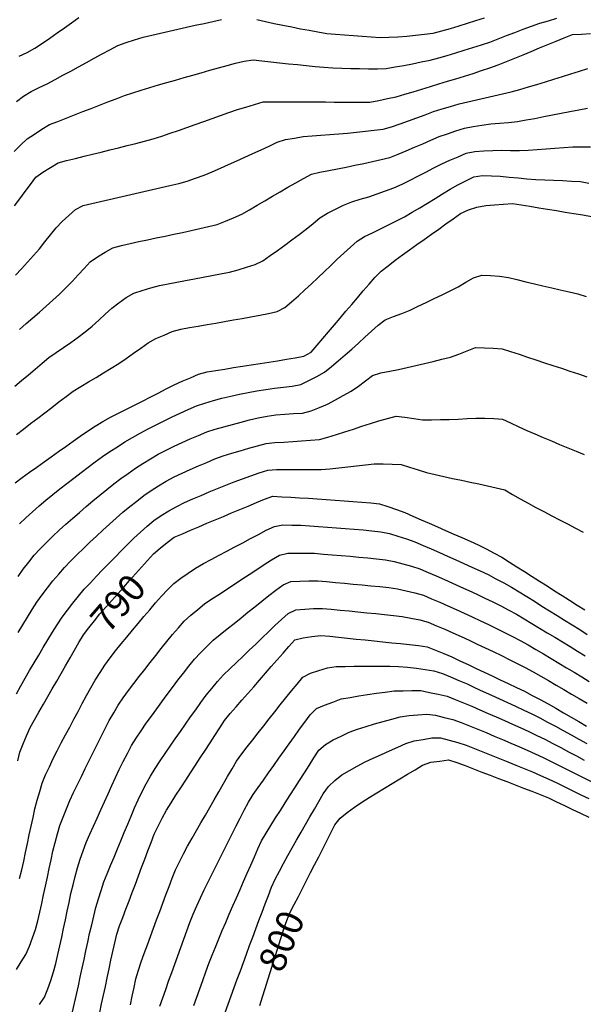
# Model space of a CAD drawing. Extents: x 234521 to 236649, y 8079400 to 8081400.
# Drawn here: x 236026 to 236153, y 8079750 to 8079971 of the extents above; entities that cross this region are included whole.
import ezdxf

# ---------------------------------------------------------------- set-up
doc = ezdxf.new("R2010")
doc.units = 0
doc.layers.add('CURVA_INTERMEDIARIA', color=252, linetype='CONTINUOUS')
doc.layers.add('CURVA_MESTRA', color=250, linetype='CONTINUOUS')
doc.styles.get("Standard").update_dxf_attribs({"font": 'ROMANS'})

msp = doc.modelspace()

# ---------------------------------------------------------------- linework, layer by layer
at = {"layer": 'CURVA_INTERMEDIARIA'}
for points in [[(236025.05, 8079941.81, 779), (236026.46, 8079943.23, 779), (236027.91, 8079944.6, 779), (236029.58, 8079945.71, 779), (236031.24, 8079946.81, 779), (236032.96, 8079947.82, 779), (236034.82, 8079948.55, 779), (236036.68, 8079949.28, 779), (236038.55, 8079950, 779), (236040.41, 8079950.73, 779), (236042.27, 8079951.46, 779), (236044.14, 8079952.18, 779), (236046, 8079952.91, 779), (236047.86, 8079953.64, 779), (236049.74, 8079954.34, 779), (236051.64, 8079954.96, 779), (236053.54, 8079955.58, 779), (236055.45, 8079956.18, 779), (236057.37, 8079956.73, 779), (236059.29, 8079957.27, 779), (236061.22, 8079957.82, 779), (236063.14, 8079958.37, 779), (236065.06, 8079958.92, 779), (236066.99, 8079959.47, 779), (236068.91, 8079960.02, 779), (236070.83, 8079960.56, 779), (236072.76, 8079961.1, 779), (236074.7, 8079961.58, 779), (236076.64, 8079962.07, 779), (236078.6, 8079962.36, 779), (236080.58, 8079962.13, 779), (236082.57, 8079961.9, 779), (236084.56, 8079961.68, 779), (236086.55, 8079961.48, 779), (236088.54, 8079961.28, 779), (236090.53, 8079961.08, 779), (236092.52, 8079960.9, 779), (236094.51, 8079960.73, 779), (236096.51, 8079960.58, 779), (236098.5, 8079960.51, 779), (236100.5, 8079960.44, 779), (236102.5, 8079960.38, 779), (236104.5, 8079960.36, 779), (236106.5, 8079960.34, 779), (236108.49, 8079960.42, 779), (236110.46, 8079960.77, 779), (236112.43, 8079961.11, 779), (236114.4, 8079961.48, 779), (236116.35, 8079961.9, 779), (236118.31, 8079962.32, 779), (236120.25, 8079962.79, 779), (236122.16, 8079963.37, 779), (236124.08, 8079963.95, 779), (236125.99, 8079964.54, 779), (236127.9, 8079965.13, 779), (236129.81, 8079965.72, 779), (236131.71, 8079966.35, 779), (236133.57, 8079967.08, 779), (236135.43, 8079967.81, 779), (236137.3, 8079968.53, 779), (236139.17, 8079969.22, 779), (236141.05, 8079969.92, 779), (236142.93, 8079970.59, 779), (236144.85, 8079971.14, 779), (236146.78, 8079971.7, 779)], [(236025.52, 8079953.04, 778), (236027.12, 8079954.24, 778), (236028.85, 8079955.23, 778), (236030.64, 8079956.12, 778), (236032.43, 8079957.01, 778), (236034.2, 8079957.94, 778), (236035.96, 8079958.89, 778), (236037.71, 8079959.85, 778), (236039.47, 8079960.81, 778), (236041.23, 8079961.76, 778), (236042.98, 8079962.72, 778), (236044.74, 8079963.67, 778), (236046.51, 8079964.62, 778), (236048.27, 8079965.56, 778), (236050.13, 8079966.27, 778), (236052.04, 8079966.86, 778), (236053.95, 8079967.45, 778), (236055.89, 8079967.93, 778), (236057.84, 8079968.37, 778), (236059.8, 8079968.8, 778), (236061.75, 8079969.24, 778), (236063.7, 8079969.68, 778), (236065.65, 8079970.12, 778), (236067.6, 8079970.55, 778), (236069.55, 8079970.99, 778), (236071.51, 8079971.43, 778)], [(236026.14, 8079963.17, 777), (236027.94, 8079964.04, 777), (236029.68, 8079965.01, 777), (236031.34, 8079966.13, 777), (236033, 8079967.25, 777), (236034.64, 8079968.39, 777), (236036.27, 8079969.55, 777), (236037.9, 8079970.7, 777), (236039.53, 8079971.86, 777)], [(236079.45, 8079971.43, 778), (236081.4, 8079970.98, 778), (236083.35, 8079970.53, 778), (236085.3, 8079970.13, 778), (236087.27, 8079969.74, 778), (236089.23, 8079969.34, 778), (236091.19, 8079968.99, 778), (236093.17, 8079968.65, 778), (236095.14, 8079968.3, 778), (236097.13, 8079968.12, 778), (236099.12, 8079967.97, 778), (236101.11, 8079967.83, 778), (236103.11, 8079967.67, 778), (236105.1, 8079967.51, 778), (236107.1, 8079967.34, 778), (236109.09, 8079967.41, 778), (236111.09, 8079967.53, 778), (236113.08, 8079967.65, 778), (236115.07, 8079967.86, 778), (236117.06, 8079968.09, 778), (236119.04, 8079968.32, 778), (236120.97, 8079968.84, 778), (236122.88, 8079969.42, 778), (236124.8, 8079970.01, 778), (236126.71, 8079970.6, 778), (236128.61, 8079971.2, 778), (236130.52, 8079971.8, 778)], [(236025.33, 8079914.01, 781), (236026.68, 8079915.49, 781), (236028.03, 8079916.97, 781), (236029.36, 8079918.46, 781), (236030.66, 8079919.98, 781), (236031.93, 8079921.52, 781), (236033.18, 8079923.09, 781), (236034.42, 8079924.65, 781), (236035.78, 8079926.11, 781), (236037.26, 8079927.45, 781), (236038.75, 8079928.79, 781), (236040.48, 8079929.66, 781), (236042.43, 8079930.12, 781), (236044.37, 8079930.58, 781), (236046.32, 8079931.03, 781), (236048.27, 8079931.48, 781), (236050.22, 8079931.93, 781), (236052.17, 8079932.38, 781), (236054.12, 8079932.82, 781), (236056.07, 8079933.27, 781), (236058.02, 8079933.71, 781), (236059.97, 8079934.15, 781), (236061.92, 8079934.58, 781), (236063.84, 8079935.15, 781), (236065.72, 8079935.82, 781), (236067.61, 8079936.49, 781), (236069.46, 8079937.23, 781), (236071.29, 8079938.04, 781), (236073.12, 8079938.85, 781), (236074.94, 8079939.67, 781), (236076.76, 8079940.5, 781), (236078.58, 8079941.33, 781), (236080.4, 8079942.17, 781), (236082.21, 8079943.02, 781), (236084.02, 8079943.87, 781), (236085.91, 8079944.45, 781), (236087.88, 8079944.78, 781), (236089.86, 8079945.12, 781), (236091.84, 8079945.33, 781), (236093.84, 8079945.45, 781), (236095.83, 8079945.57, 781), (236097.83, 8079945.73, 781), (236099.82, 8079945.92, 781), (236101.81, 8079946.12, 781), (236103.8, 8079946.34, 781), (236105.78, 8079946.59, 781), (236107.77, 8079946.83, 781), (236109.69, 8079947.32, 781), (236111.57, 8079948, 781), (236113.45, 8079948.69, 781), (236115.33, 8079949.37, 781), (236117.21, 8079950.05, 781), (236119.09, 8079950.74, 781), (236120.99, 8079951.35, 781), (236122.91, 8079951.92, 781), (236124.83, 8079952.48, 781), (236126.77, 8079952.97, 781), (236128.72, 8079953.4, 781), (236130.68, 8079953.82, 781), (236132.63, 8079954.27, 781), (236134.57, 8079954.72, 781), (236136.52, 8079955.17, 781), (236138.45, 8079955.7, 781), (236140.36, 8079956.28, 781), (236142.28, 8079956.86, 781), (236144.19, 8079957.45, 781), (236146.1, 8079958.04, 781), (236148.01, 8079958.63, 781), (236149.92, 8079959.23, 781), (236151.83, 8079959.83, 781), (236153.73, 8079960.44, 781)], [(236026.18, 8079901.86, 782), (236027.68, 8079903.17, 782), (236029.21, 8079904.47, 782), (236030.73, 8079905.77, 782), (236032.22, 8079907.1, 782), (236033.71, 8079908.44, 782), (236035.2, 8079909.77, 782), (236036.62, 8079911.18, 782), (236038.01, 8079912.62, 782), (236039.38, 8079914.08, 782), (236040.73, 8079915.54, 782), (236042.09, 8079917.01, 782), (236043.72, 8079918.15, 782), (236045.44, 8079919.17, 782), (236047.16, 8079920.19, 782), (236049.07, 8079920.73, 782), (236051.02, 8079921.15, 782), (236052.98, 8079921.57, 782), (236054.93, 8079921.99, 782), (236056.89, 8079922.4, 782), (236058.85, 8079922.82, 782), (236060.8, 8079923.24, 782), (236062.76, 8079923.65, 782), (236064.71, 8079924.07, 782), (236066.67, 8079924.51, 782), (236068.62, 8079924.95, 782), (236070.57, 8079925.39, 782), (236072.42, 8079926.12, 782), (236074.25, 8079926.93, 782), (236076.08, 8079927.74, 782), (236077.83, 8079928.71, 782), (236079.55, 8079929.72, 782), (236081.28, 8079930.73, 782), (236083, 8079931.75, 782), (236084.72, 8079932.77, 782), (236086.44, 8079933.79, 782), (236088.18, 8079934.77, 782), (236089.93, 8079935.74, 782), (236091.68, 8079936.71, 782), (236093.61, 8079937.17, 782), (236095.58, 8079937.54, 782), (236097.55, 8079937.91, 782), (236099.51, 8079938.31, 782), (236101.46, 8079938.71, 782), (236103.42, 8079939.11, 782), (236105.37, 8079939.56, 782), (236107.32, 8079940.01, 782), (236109.27, 8079940.47, 782), (236111.13, 8079941.2, 782), (236112.97, 8079941.97, 782), (236114.82, 8079942.74, 782), (236116.65, 8079943.54, 782), (236118.48, 8079944.34, 782), (236120.32, 8079945.14, 782), (236122.21, 8079945.79, 782), (236124.1, 8079946.42, 782), (236126, 8079947.06, 782), (236127.97, 8079947.39, 782), (236129.95, 8079947.68, 782), (236131.93, 8079947.98, 782), (236133.92, 8079948.16, 782), (236135.91, 8079948.33, 782), (236137.9, 8079948.5, 782), (236139.87, 8079948.86, 782), (236141.83, 8079949.23, 782), (236143.8, 8079949.61, 782), (236145.76, 8079949.99, 782), (236147.73, 8079950.37, 782), (236149.69, 8079950.75, 782), (236151.65, 8079951.12, 782), (236153.62, 8079951.49, 782)], [(236025.15, 8079889.11, 783), (236026.69, 8079890.39, 783), (236028.22, 8079891.67, 783), (236029.75, 8079892.96, 783), (236031.27, 8079894.26, 783), (236032.81, 8079895.53, 783), (236034.46, 8079896.67, 783), (236036.1, 8079897.81, 783), (236037.74, 8079898.95, 783), (236039.35, 8079900.15, 783), (236040.95, 8079901.34, 783), (236042.54, 8079902.56, 783), (236043.98, 8079903.94, 783), (236045.43, 8079905.32, 783), (236046.93, 8079906.63, 783), (236048.52, 8079907.85, 783), (236050.11, 8079909.06, 783), (236051.83, 8079910.02, 783), (236053.74, 8079910.61, 783), (236055.66, 8079911.2, 783), (236057.59, 8079911.69, 783), (236059.55, 8079912.08, 783), (236061.52, 8079912.46, 783), (236063.48, 8079912.84, 783), (236065.44, 8079913.23, 783), (236067.4, 8079913.62, 783), (236069.37, 8079914, 783), (236071.33, 8079914.37, 783), (236073.3, 8079914.74, 783), (236075.24, 8079915.21, 783), (236077.14, 8079915.82, 783), (236079.05, 8079916.42, 783), (236080.82, 8079917.29, 783), (236082.46, 8079918.45, 783), (236084.09, 8079919.6, 783), (236085.71, 8079920.78, 783), (236087.32, 8079921.96, 783), (236088.93, 8079923.15, 783), (236090.51, 8079924.37, 783), (236092.06, 8079925.63, 783), (236093.61, 8079926.89, 783), (236095.28, 8079927.97, 783), (236097.08, 8079928.86, 783), (236098.87, 8079929.74, 783), (236100.73, 8079930.47, 783), (236102.64, 8079931.06, 783), (236104.55, 8079931.65, 783), (236106.44, 8079932.29, 783), (236108.32, 8079932.97, 783), (236110.2, 8079933.65, 783), (236112.03, 8079934.45, 783), (236113.82, 8079935.35, 783), (236115.6, 8079936.26, 783), (236117.38, 8079937.17, 783), (236119.15, 8079938.1, 783), (236120.93, 8079939.02, 783), (236122.74, 8079939.87, 783), (236124.59, 8079940.63, 783), (236126.43, 8079941.4, 783), (236128.36, 8079941.81, 783), (236130.36, 8079941.93, 783), (236132.36, 8079942.05, 783), (236134.35, 8079942.08, 783), (236136.35, 8079942.04, 783), (236138.35, 8079942, 783), (236140.35, 8079942.06, 783), (236142.35, 8079942.21, 783), (236144.34, 8079942.36, 783), (236146.33, 8079942.51, 783), (236148.33, 8079942.66, 783), (236150.32, 8079942.81, 783), (236152.32, 8079942.85, 783), (236154.32, 8079942.81, 783)], [(236025.54, 8079878.29, 784), (236027.13, 8079879.51, 784), (236028.71, 8079880.73, 784), (236030.3, 8079881.95, 784), (236031.89, 8079883.16, 784), (236033.47, 8079884.38, 784), (236035.07, 8079885.59, 784), (236036.66, 8079886.8, 784), (236038.26, 8079888, 784), (236039.94, 8079889.08, 784), (236041.66, 8079890.1, 784), (236043.38, 8079891.11, 784), (236045.09, 8079892.15, 784), (236046.79, 8079893.2, 784), (236048.5, 8079894.25, 784), (236050.15, 8079895.37, 784), (236051.79, 8079896.52, 784), (236053.42, 8079897.68, 784), (236055.06, 8079898.83, 784), (236056.8, 8079899.79, 784), (236058.64, 8079900.58, 784), (236060.47, 8079901.37, 784), (236062.39, 8079901.91, 784), (236064.35, 8079902.26, 784), (236066.32, 8079902.61, 784), (236068.29, 8079902.96, 784), (236070.26, 8079903.3, 784), (236072.23, 8079903.65, 784), (236074.2, 8079904, 784), (236076.17, 8079904.35, 784), (236078.14, 8079904.7, 784), (236080.11, 8079905.07, 784), (236082.07, 8079905.46, 784), (236084.03, 8079905.85, 784), (236085.73, 8079906.76, 784), (236087.24, 8079908.07, 784), (236088.76, 8079909.38, 784), (236090.24, 8079910.72, 784), (236091.71, 8079912.08, 784), (236093.17, 8079913.44, 784), (236094.62, 8079914.83, 784), (236096.04, 8079916.23, 784), (236097.47, 8079917.63, 784), (236098.94, 8079918.99, 784), (236100.43, 8079920.32, 784), (236101.93, 8079921.65, 784), (236103.61, 8079922.69, 784), (236105.42, 8079923.55, 784), (236107.22, 8079924.4, 784), (236109.01, 8079925.3, 784), (236110.78, 8079926.23, 784), (236112.56, 8079927.15, 784), (236114.29, 8079928.14, 784), (236116.01, 8079929.17, 784), (236117.72, 8079930.2, 784), (236119.43, 8079931.25, 784), (236121.12, 8079932.3, 784), (236122.82, 8079933.36, 784), (236124.57, 8079934.32, 784), (236126.36, 8079935.22, 784), (236128.15, 8079936.12, 784), (236130.07, 8079936.39, 784), (236132.07, 8079936.31, 784), (236134.06, 8079936.22, 784), (236136.06, 8079936.06, 784), (236138.05, 8079935.86, 784), (236140.04, 8079935.65, 784), (236142.03, 8079935.52, 784), (236144.03, 8079935.43, 784), (236146.03, 8079935.33, 784), (236148.02, 8079935.25, 784), (236150.02, 8079935.17, 784), (236152.02, 8079935.09, 784), (236153.96, 8079934.66, 784)], [(236026.22, 8079858.21, 786), (236027.64, 8079859.61, 786), (236029.12, 8079860.95, 786), (236030.61, 8079862.29, 786), (236032.15, 8079863.57, 786), (236033.71, 8079864.81, 786), (236035.28, 8079866.06, 786), (236036.85, 8079867.29, 786), (236038.43, 8079868.52, 786), (236040.01, 8079869.74, 786), (236041.61, 8079870.94, 786), (236043.22, 8079872.13, 786), (236044.83, 8079873.32, 786), (236046.49, 8079874.44, 786), (236048.17, 8079875.53, 786), (236049.84, 8079876.62, 786), (236051.57, 8079877.62, 786), (236053.31, 8079878.6, 786), (236055.05, 8079879.59, 786), (236056.84, 8079880.49, 786), (236058.63, 8079881.37, 786), (236060.43, 8079882.25, 786), (236062.25, 8079883.09, 786), (236064.07, 8079883.91, 786), (236065.89, 8079884.73, 786), (236067.79, 8079885.35, 786), (236069.71, 8079885.91, 786), (236071.63, 8079886.47, 786), (236073.58, 8079886.9, 786), (236075.54, 8079887.31, 786), (236077.5, 8079887.71, 786), (236079.47, 8079888.06, 786), (236081.44, 8079888.39, 786), (236083.42, 8079888.69, 786), (236085.41, 8079888.93, 786), (236087.39, 8079889.16, 786), (236089.35, 8079889.48, 786), (236091.14, 8079890.38, 786), (236092.93, 8079891.28, 786), (236094.66, 8079892.26, 786), (236096.18, 8079893.55, 786), (236097.71, 8079894.84, 786), (236099.24, 8079896.14, 786), (236100.73, 8079897.47, 786), (236102.22, 8079898.8, 786), (236103.71, 8079900.14, 786), (236105.18, 8079901.49, 786), (236106.65, 8079902.84, 786), (236108.22, 8079904.05, 786), (236110.09, 8079904.75, 786), (236111.97, 8079905.45, 786), (236113.82, 8079906.21, 786), (236115.62, 8079907.06, 786), (236117.43, 8079907.91, 786), (236119.24, 8079908.77, 786), (236121.04, 8079909.65, 786), (236122.83, 8079910.53, 786), (236124.61, 8079911.44, 786), (236126.34, 8079912.44, 786), (236128.08, 8079913.44, 786), (236129.9, 8079914.04, 786), (236131.9, 8079913.93, 786), (236133.9, 8079913.82, 786), (236135.87, 8079913.52, 786), (236137.81, 8079913.05, 786), (236139.76, 8079912.58, 786), (236141.7, 8079912.11, 786), (236143.64, 8079911.64, 786), (236145.59, 8079911.16, 786), (236147.53, 8079910.72, 786), (236149.49, 8079910.3, 786), (236151.45, 8079909.88, 786), (236153.33, 8079909.23, 786)], [(236025.89, 8079846.41, 787), (236027.05, 8079848.03, 787), (236028.28, 8079849.61, 787), (236029.51, 8079851.18, 787), (236030.86, 8079852.66, 787), (236032.27, 8079854.08, 787), (236033.68, 8079855.5, 787), (236035.14, 8079856.85, 787), (236036.64, 8079858.18, 787), (236038.14, 8079859.51, 787), (236039.65, 8079860.81, 787), (236041.17, 8079862.11, 787), (236042.69, 8079863.41, 787), (236044.24, 8079864.68, 787), (236045.79, 8079865.94, 787), (236047.35, 8079867.2, 787), (236048.95, 8079868.39, 787), (236050.58, 8079869.55, 787), (236052.21, 8079870.71, 787), (236053.89, 8079871.79, 787), (236055.6, 8079872.83, 787), (236057.31, 8079873.86, 787), (236059.09, 8079874.78, 787), (236060.9, 8079875.63, 787), (236062.7, 8079876.49, 787), (236064.53, 8079877.3, 787), (236066.37, 8079878.09, 787), (236068.21, 8079878.87, 787), (236070.11, 8079879.49, 787), (236072.04, 8079880.03, 787), (236073.96, 8079880.56, 787), (236075.9, 8079881.06, 787), (236077.84, 8079881.55, 787), (236079.78, 8079882.03, 787), (236081.75, 8079882.39, 787), (236083.72, 8079882.68, 787), (236085.72, 8079882.84, 787), (236087.71, 8079882.96, 787), (236089.71, 8079883.08, 787), (236091.61, 8079883.63, 787), (236093.47, 8079884.37, 787), (236095.32, 8079885.12, 787), (236097.1, 8079886.03, 787), (236098.84, 8079887.01, 787), (236100.58, 8079887.99, 787), (236102.22, 8079889.13, 787), (236103.82, 8079890.33, 787), (236105.42, 8079891.53, 787), (236107.3, 8079892.1, 787), (236109.27, 8079892.49, 787), (236111.23, 8079892.87, 787), (236113.18, 8079893.32, 787), (236115.12, 8079893.78, 787), (236117.07, 8079894.24, 787), (236119.02, 8079894.7, 787), (236120.96, 8079895.16, 787), (236122.91, 8079895.62, 787), (236124.78, 8079896.34, 787), (236126.64, 8079897.07, 787), (236128.5, 8079897.8, 787), (236130.5, 8079897.75, 787), (236132.5, 8079897.69, 787), (236134.48, 8079897.54, 787), (236136.38, 8079896.91, 787), (236138.27, 8079896.28, 787), (236140.17, 8079895.64, 787), (236142.07, 8079895.02, 787), (236143.97, 8079894.39, 787), (236145.87, 8079893.77, 787), (236147.77, 8079893.14, 787), (236149.67, 8079892.52, 787), (236151.57, 8079891.89, 787), (236153.45, 8079891.22, 787)], [(236025.93, 8079833.84, 788), (236026.96, 8079835.56, 788), (236027.99, 8079837.27, 788), (236029.02, 8079838.99, 788), (236030.1, 8079840.66, 788), (236031.29, 8079842.28, 788), (236032.47, 8079843.89, 788), (236033.7, 8079845.46, 788), (236035.02, 8079846.96, 788), (236036.34, 8079848.47, 788), (236037.7, 8079849.93, 788), (236039.14, 8079851.33, 788), (236040.57, 8079852.72, 788), (236042.01, 8079854.1, 788), (236043.48, 8079855.47, 788), (236044.94, 8079856.83, 788), (236046.42, 8079858.18, 788), (236047.92, 8079859.5, 788), (236049.41, 8079860.83, 788), (236050.94, 8079862.12, 788), (236052.51, 8079863.36, 788), (236054.08, 8079864.6, 788), (236055.71, 8079865.75, 788), (236057.42, 8079866.79, 788), (236059.12, 8079867.83, 788), (236060.88, 8079868.78, 788), (236062.7, 8079869.61, 788), (236064.52, 8079870.44, 788), (236066.35, 8079871.24, 788), (236068.2, 8079872.01, 788), (236070.04, 8079872.79, 788), (236071.92, 8079873.48, 788), (236073.83, 8079874.06, 788), (236075.74, 8079874.65, 788), (236077.66, 8079875.21, 788), (236079.59, 8079875.76, 788), (236081.51, 8079876.3, 788), (236083.5, 8079876.46, 788), (236085.5, 8079876.6, 788), (236087.49, 8079876.74, 788), (236089.49, 8079876.89, 788), (236091.48, 8079877.04, 788), (236093.47, 8079877.19, 788), (236095.41, 8079877.67, 788), (236097.31, 8079878.27, 788), (236099.22, 8079878.87, 788), (236101.12, 8079879.49, 788), (236103.02, 8079880.13, 788), (236104.92, 8079880.76, 788), (236106.83, 8079881.33, 788), (236108.76, 8079881.87, 788), (236110.68, 8079882.41, 788), (236112.66, 8079882.18, 788), (236114.64, 8079881.89, 788), (236116.62, 8079881.6, 788), (236118.62, 8079881.61, 788), (236120.62, 8079881.62, 788), (236122.62, 8079881.63, 788), (236124.61, 8079881.74, 788), (236126.61, 8079881.84, 788), (236128.61, 8079881.95, 788), (236130.61, 8079881.93, 788), (236132.61, 8079881.9, 788), (236134.58, 8079881.76, 788), (236136.38, 8079880.89, 788), (236138.19, 8079880.03, 788), (236140, 8079879.18, 788), (236141.84, 8079878.4, 788), (236143.68, 8079877.62, 788), (236145.52, 8079876.84, 788), (236147.37, 8079876.06, 788), (236149.21, 8079875.29, 788), (236151.05, 8079874.51, 788), (236152.91, 8079873.77, 788)], [(236025.56, 8079820.1, 789), (236026.49, 8079821.87, 789), (236027.46, 8079823.62, 789), (236028.48, 8079825.34, 789), (236029.49, 8079827.07, 789), (236030.51, 8079828.79, 789), (236031.52, 8079830.51, 789), (236032.53, 8079832.24, 789), (236033.59, 8079833.93, 789), (236034.69, 8079835.6, 789), (236035.79, 8079837.27, 789), (236036.96, 8079838.89, 789), (236038.2, 8079840.47, 789), (236039.43, 8079842.04, 789), (236040.73, 8079843.56, 789), (236042.1, 8079845.02, 789), (236043.46, 8079846.48, 789), (236044.84, 8079847.93, 789), (236046.24, 8079849.36, 789), (236047.64, 8079850.79, 789), (236049.05, 8079852.21, 789), (236050.46, 8079853.62, 789), (236051.88, 8079855.04, 789), (236053.35, 8079856.39, 789), (236054.86, 8079857.7, 789), (236056.37, 8079859.01, 789), (236058.01, 8079860.14, 789), (236059.74, 8079861.14, 789), (236061.47, 8079862.14, 789), (236063.26, 8079863.02, 789), (236065.1, 8079863.82, 789), (236066.93, 8079864.62, 789), (236068.77, 8079865.4, 789), (236070.62, 8079866.17, 789), (236072.47, 8079866.93, 789), (236074.34, 8079867.65, 789), (236076.22, 8079868.33, 789), (236078.1, 8079869.01, 789), (236079.99, 8079869.66, 789), (236081.89, 8079870.28, 789), (236083.87, 8079870.4, 789), (236085.87, 8079870.43, 789), (236087.87, 8079870.46, 789), (236089.87, 8079870.46, 789), (236091.87, 8079870.45, 789), (236093.87, 8079870.44, 789), (236095.86, 8079870.6, 789), (236097.85, 8079870.8, 789), (236099.84, 8079871.01, 789), (236101.83, 8079871.24, 789), (236103.82, 8079871.48, 789), (236105.8, 8079871.71, 789), (236107.8, 8079871.7, 789), (236109.79, 8079871.61, 789), (236111.79, 8079871.52, 789), (236113.7, 8079870.95, 789), (236115.61, 8079870.34, 789), (236117.51, 8079869.73, 789), (236119.46, 8079869.29, 789), (236121.42, 8079868.86, 789), (236123.37, 8079868.43, 789), (236125.33, 8079868.03, 789), (236127.29, 8079867.62, 789), (236129.25, 8079867.22, 789), (236131.19, 8079866.77, 789), (236133.14, 8079866.31, 789), (236135.09, 8079865.85, 789), (236136.82, 8079864.85, 789), (236138.55, 8079863.85, 789), (236140.28, 8079862.84, 789), (236142.05, 8079861.92, 789), (236143.82, 8079860.99, 789), (236145.59, 8079860.06, 789), (236147.37, 8079859.13, 789), (236149.14, 8079858.2, 789), (236150.91, 8079857.27, 789), (236152.69, 8079856.36, 789)], [(236026.24, 8079778.67, 791), (236026.7, 8079780.61, 791), (236027.16, 8079782.56, 791), (236027.59, 8079784.51, 791), (236028, 8079786.47, 791), (236028.41, 8079788.43, 791), (236028.83, 8079790.38, 791), (236029.24, 8079792.34, 791), (236029.65, 8079794.3, 791), (236030.18, 8079796.23, 791), (236030.75, 8079798.14, 791), (236031.33, 8079800.06, 791), (236032.08, 8079801.91, 791), (236032.91, 8079803.73, 791), (236033.74, 8079805.55, 791), (236034.65, 8079807.33, 791), (236035.59, 8079809.09, 791), (236036.53, 8079810.86, 791), (236037.47, 8079812.62, 791), (236038.41, 8079814.39, 791), (236039.35, 8079816.15, 791), (236040.29, 8079817.92, 791), (236041.23, 8079819.68, 791), (236042.18, 8079821.45, 791), (236043.21, 8079823.16, 791), (236044.28, 8079824.85, 791), (236045.35, 8079826.54, 791), (236046.54, 8079828.14, 791), (236047.77, 8079829.72, 791), (236049.01, 8079831.29, 791), (236050.28, 8079832.83, 791), (236051.56, 8079834.37, 791), (236052.85, 8079835.9, 791), (236054.13, 8079837.43, 791), (236055.42, 8079838.96, 791), (236056.7, 8079840.5, 791), (236058.06, 8079841.97, 791), (236059.44, 8079843.41, 791), (236060.83, 8079844.85, 791), (236062.41, 8079846.07, 791), (236064.06, 8079847.19, 791), (236065.71, 8079848.32, 791), (236067.45, 8079849.3, 791), (236069.22, 8079850.24, 791), (236070.98, 8079851.17, 791), (236072.75, 8079852.11, 791), (236074.51, 8079853.06, 791), (236076.28, 8079854, 791), (236078.05, 8079854.93, 791), (236079.81, 8079855.87, 791), (236081.58, 8079856.81, 791), (236083.39, 8079857.65, 791), (236085.31, 8079858.01, 791), (236087.31, 8079857.96, 791), (236089.31, 8079857.91, 791), (236091.31, 8079857.82, 791), (236093.3, 8079857.66, 791), (236095.3, 8079857.51, 791), (236097.29, 8079857.35, 791), (236099.28, 8079857.19, 791), (236101.28, 8079857.04, 791), (236103.27, 8079856.86, 791), (236105.26, 8079856.64, 791), (236107.25, 8079856.43, 791), (236109.2, 8079856.07, 791), (236111.11, 8079855.48, 791), (236113.02, 8079854.88, 791), (236114.9, 8079854.21, 791), (236116.74, 8079853.41, 791), (236118.57, 8079852.61, 791), (236120.4, 8079851.8, 791), (236122.23, 8079850.99, 791), (236124.06, 8079850.18, 791), (236125.88, 8079849.36, 791), (236127.7, 8079848.53, 791), (236129.52, 8079847.7, 791), (236131.32, 8079846.83, 791), (236133.09, 8079845.9, 791), (236134.86, 8079844.97, 791), (236136.61, 8079844, 791), (236138.31, 8079842.95, 791), (236140.01, 8079841.9, 791), (236141.71, 8079840.85, 791), (236143.41, 8079839.79, 791), (236145.11, 8079838.73, 791), (236146.81, 8079837.68, 791), (236148.5, 8079836.62, 791), (236150.2, 8079835.56, 791), (236151.89, 8079834.49, 791), (236153.58, 8079833.41, 791)], [(236025.55, 8079758.22, 792), (236026.6, 8079759.92, 792), (236027.66, 8079761.62, 792), (236028.43, 8079763.46, 792), (236029.12, 8079765.34, 792), (236029.8, 8079767.22, 792), (236030.31, 8079769.15, 792), (236030.76, 8079771.1, 792), (236031.21, 8079773.05, 792), (236031.63, 8079775, 792), (236032.05, 8079776.96, 792), (236032.46, 8079778.91, 792), (236032.88, 8079780.87, 792), (236033.29, 8079782.83, 792), (236033.7, 8079784.79, 792), (236034.21, 8079786.72, 792), (236034.74, 8079788.65, 792), (236035.28, 8079790.57, 792), (236035.98, 8079792.44, 792), (236036.73, 8079794.3, 792), (236037.48, 8079796.15, 792), (236038.33, 8079797.96, 792), (236039.21, 8079799.76, 792), (236040.09, 8079801.55, 792), (236040.97, 8079803.35, 792), (236041.86, 8079805.14, 792), (236042.74, 8079806.94, 792), (236043.62, 8079808.73, 792), (236044.51, 8079810.52, 792), (236045.39, 8079812.32, 792), (236046.36, 8079814.07, 792), (236047.36, 8079815.8, 792), (236048.36, 8079817.53, 792), (236049.49, 8079819.18, 792), (236050.66, 8079820.8, 792), (236051.84, 8079822.42, 792), (236053.06, 8079824, 792), (236054.3, 8079825.57, 792), (236055.53, 8079827.15, 792), (236056.77, 8079828.72, 792), (236058.01, 8079830.29, 792), (236059.25, 8079831.86, 792), (236060.54, 8079833.38, 792), (236061.85, 8079834.89, 792), (236063.16, 8079836.4, 792), (236064.66, 8079837.72, 792), (236066.2, 8079839, 792), (236067.74, 8079840.27, 792), (236069.39, 8079841.4, 792), (236071.07, 8079842.49, 792), (236072.74, 8079843.59, 792), (236074.41, 8079844.69, 792), (236076.08, 8079845.79, 792), (236077.75, 8079846.89, 792), (236079.42, 8079847.99, 792), (236081.09, 8079849.08, 792), (236082.77, 8079850.18, 792), (236084.5, 8079851.18, 792), (236086.38, 8079851.65, 792), (236088.38, 8079851.66, 792), (236090.38, 8079851.68, 792), (236092.37, 8079851.62, 792), (236094.37, 8079851.45, 792), (236096.36, 8079851.29, 792), (236098.35, 8079851.12, 792), (236100.35, 8079850.95, 792), (236102.34, 8079850.78, 792), (236104.33, 8079850.59, 792), (236106.32, 8079850.37, 792), (236108.31, 8079850.15, 792), (236110.27, 8079849.81, 792), (236112.2, 8079849.29, 792), (236114.13, 8079848.77, 792), (236116.02, 8079848.14, 792), (236117.86, 8079847.35, 792), (236119.7, 8079846.56, 792), (236121.53, 8079845.75, 792), (236123.35, 8079844.93, 792), (236125.17, 8079844.1, 792), (236126.99, 8079843.27, 792), (236128.81, 8079842.43, 792), (236130.62, 8079841.59, 792), (236132.42, 8079840.72, 792), (236134.2, 8079839.81, 792), (236135.98, 8079838.89, 792), (236137.73, 8079837.93, 792), (236139.45, 8079836.91, 792), (236141.17, 8079835.89, 792), (236142.88, 8079834.86, 792), (236144.59, 8079833.81, 792), (236146.3, 8079832.77, 792), (236148, 8079831.72, 792), (236149.71, 8079830.68, 792), (236151.41, 8079829.63, 792), (236153.11, 8079828.58, 792)], [(236030.71, 8079750.37, 793), (236031.81, 8079752.05, 793), (236032.54, 8079753.9, 793), (236033.21, 8079755.78, 793), (236033.87, 8079757.67, 793), (236034.36, 8079759.61, 793), (236034.8, 8079761.56, 793), (236035.25, 8079763.51, 793), (236035.67, 8079765.46, 793), (236036.09, 8079767.42, 793), (236036.5, 8079769.38, 793), (236036.92, 8079771.33, 793), (236037.34, 8079773.29, 793), (236037.75, 8079775.25, 793), (236038.23, 8079777.19, 793), (236038.72, 8079779.13, 793), (236039.21, 8079781.06, 793), (236039.85, 8079782.96, 793), (236040.52, 8079784.84, 793), (236041.19, 8079786.73, 793), (236041.99, 8079788.56, 793), (236042.81, 8079790.38, 793), (236043.64, 8079792.21, 793), (236044.46, 8079794.03, 793), (236045.28, 8079795.85, 793), (236046.11, 8079797.67, 793), (236046.93, 8079799.5, 793), (236047.76, 8079801.32, 793), (236048.58, 8079803.14, 793), (236049.48, 8079804.92, 793), (236050.4, 8079806.7, 793), (236051.32, 8079808.48, 793), (236052.41, 8079810.16, 793), (236053.51, 8079811.82, 793), (236054.62, 8079813.49, 793), (236055.8, 8079815.1, 793), (236056.99, 8079816.71, 793), (236058.17, 8079818.32, 793), (236059.36, 8079819.93, 793), (236060.55, 8079821.54, 793), (236061.74, 8079823.15, 793), (236062.97, 8079824.72, 793), (236064.2, 8079826.3, 793), (236065.44, 8079827.87, 793), (236066.83, 8079829.3, 793), (236068.25, 8079830.72, 793), (236069.67, 8079832.13, 793), (236071.21, 8079833.39, 793), (236072.77, 8079834.64, 793), (236074.34, 8079835.89, 793), (236075.9, 8079837.14, 793), (236077.46, 8079838.38, 793), (236079.03, 8079839.63, 793), (236080.59, 8079840.88, 793), (236082.15, 8079842.12, 793), (236083.72, 8079843.37, 793), (236085.34, 8079844.55, 793), (236087.11, 8079845.28, 793), (236089.11, 8079845.37, 793), (236091.1, 8079845.45, 793), (236093.1, 8079845.46, 793), (236095.09, 8079845.28, 793), (236097.09, 8079845.1, 793), (236099.08, 8079844.92, 793), (236101.07, 8079844.73, 793), (236103.06, 8079844.55, 793), (236105.05, 8079844.36, 793), (236107.04, 8079844.15, 793), (236109.03, 8079843.93, 793), (236111.01, 8079843.65, 793), (236112.96, 8079843.21, 793), (236114.91, 8079842.76, 793), (236116.82, 8079842.21, 793), (236118.66, 8079841.43, 793), (236120.5, 8079840.64, 793), (236122.33, 8079839.84, 793), (236124.15, 8079839.01, 793), (236125.97, 8079838.17, 793), (236127.78, 8079837.34, 793), (236129.6, 8079836.49, 793), (236131.41, 8079835.64, 793), (236133.21, 8079834.78, 793), (236135, 8079833.88, 793), (236136.78, 8079832.98, 793), (236138.55, 8079832.05, 793), (236140.29, 8079831.05, 793), (236142.02, 8079830.05, 793), (236143.75, 8079829.04, 793), (236145.46, 8079828.02, 793), (236147.18, 8079826.99, 793), (236148.89, 8079825.96, 793), (236150.61, 8079824.93, 793), (236152.32, 8079823.9, 793), (236154.03, 8079822.87, 793)], [(236038.11, 8079748.73, 794), (236038.55, 8079750.69, 794), (236038.99, 8079752.64, 794), (236039.43, 8079754.59, 794), (236039.84, 8079756.54, 794), (236040.26, 8079758.5, 794), (236040.68, 8079760.46, 794), (236041.1, 8079762.41, 794), (236041.52, 8079764.37, 794), (236041.94, 8079766.32, 794), (236042.4, 8079768.27, 794), (236042.85, 8079770.22, 794), (236043.33, 8079772.16, 794), (236043.91, 8079774.07, 794), (236044.5, 8079775.98, 794), (236045.12, 8079777.88, 794), (236045.89, 8079779.73, 794), (236046.65, 8079781.58, 794), (236047.41, 8079783.43, 794), (236048.18, 8079785.27, 794), (236048.95, 8079787.12, 794), (236049.71, 8079788.97, 794), (236050.48, 8079790.82, 794), (236051.24, 8079792.67, 794), (236052.02, 8079794.51, 794), (236052.86, 8079796.32, 794), (236053.7, 8079798.14, 794), (236054.59, 8079799.92, 794), (236055.63, 8079801.63, 794), (236056.67, 8079803.34, 794), (236057.73, 8079805.04, 794), (236058.87, 8079806.68, 794), (236060.01, 8079808.32, 794), (236061.15, 8079809.97, 794), (236062.29, 8079811.61, 794), (236063.43, 8079813.25, 794), (236064.58, 8079814.89, 794), (236065.73, 8079816.52, 794), (236066.89, 8079818.16, 794), (236068.08, 8079819.76, 794), (236069.37, 8079821.29, 794), (236070.65, 8079822.82, 794), (236071.98, 8079824.32, 794), (236073.42, 8079825.7, 794), (236074.87, 8079827.09, 794), (236076.31, 8079828.47, 794), (236077.75, 8079829.86, 794), (236079.19, 8079831.24, 794), (236080.64, 8079832.63, 794), (236082.08, 8079834.02, 794), (236083.52, 8079835.4, 794), (236084.98, 8079836.77, 794), (236086.47, 8079838.1, 794), (236088.19, 8079838.92, 794), (236090.18, 8079839.07, 794), (236092.17, 8079839.23, 794), (236094.17, 8079839.27, 794), (236096.16, 8079839.07, 794), (236098.15, 8079838.87, 794), (236100.14, 8079838.68, 794), (236102.13, 8079838.48, 794), (236104.12, 8079838.29, 794), (236106.11, 8079838.09, 794), (236108.1, 8079837.88, 794), (236110.09, 8079837.67, 794), (236112.07, 8079837.41, 794), (236114.03, 8079837.04, 794), (236116, 8079836.66, 794), (236117.92, 8079836.15, 794), (236119.76, 8079835.37, 794), (236121.6, 8079834.59, 794), (236123.44, 8079833.79, 794), (236125.25, 8079832.95, 794), (236127.06, 8079832.1, 794), (236128.87, 8079831.26, 794), (236130.68, 8079830.41, 794), (236132.5, 8079829.56, 794), (236134.3, 8079828.69, 794), (236136.09, 8079827.81, 794), (236137.88, 8079826.92, 794), (236139.66, 8079826, 794), (236141.41, 8079825.03, 794), (236143.16, 8079824.06, 794), (236144.9, 8079823.07, 794), (236146.62, 8079822.06, 794), (236148.35, 8079821.05, 794), (236150.07, 8079820.03, 794), (236151.79, 8079819.02, 794), (236153.52, 8079818.01, 794)], [(236051.12, 8079750.28, 796), (236051.51, 8079752.24, 796), (236051.92, 8079754.2, 796), (236052.32, 8079756.16, 796), (236052.88, 8079758.08, 796), (236053.54, 8079759.96, 796), (236054.21, 8079761.85, 796), (236054.89, 8079763.73, 796), (236055.59, 8079765.6, 796), (236056.28, 8079767.48, 796), (236056.97, 8079769.36, 796), (236057.67, 8079771.23, 796), (236058.36, 8079773.11, 796), (236059.05, 8079774.98, 796), (236059.75, 8079776.86, 796), (236060.44, 8079778.74, 796), (236061.23, 8079780.57, 796), (236062.1, 8079782.37, 796), (236062.97, 8079784.17, 796), (236063.91, 8079785.94, 796), (236064.91, 8079787.67, 796), (236065.9, 8079789.4, 796), (236066.9, 8079791.14, 796), (236067.9, 8079792.87, 796), (236068.9, 8079794.6, 796), (236069.9, 8079796.33, 796), (236070.89, 8079798.07, 796), (236071.89, 8079799.81, 796), (236072.89, 8079801.54, 796), (236073.91, 8079803.26, 796), (236074.92, 8079804.98, 796), (236076.06, 8079806.62, 796), (236077.3, 8079808.19, 796), (236078.54, 8079809.76, 796), (236079.78, 8079811.33, 796), (236081.01, 8079812.9, 796), (236082.25, 8079814.47, 796), (236083.49, 8079816.05, 796), (236084.72, 8079817.62, 796), (236085.95, 8079819.2, 796), (236087.22, 8079820.75, 796), (236088.51, 8079822.27, 796), (236089.8, 8079823.8, 796), (236091.46, 8079824.76, 796), (236093.38, 8079825.34, 796), (236095.29, 8079825.91, 796), (236097.25, 8079826.2, 796), (236099.25, 8079826.23, 796), (236101.25, 8079826.27, 796), (236103.25, 8079826.29, 796), (236105.25, 8079826.31, 796), (236107.25, 8079826.32, 796), (236109.25, 8079826.28, 796), (236111.25, 8079826.19, 796), (236113.25, 8079826.1, 796), (236115.23, 8079825.87, 796), (236117.2, 8079825.55, 796), (236119.18, 8079825.22, 796), (236121.07, 8079824.63, 796), (236122.92, 8079823.87, 796), (236124.77, 8079823.1, 796), (236126.6, 8079822.3, 796), (236128.42, 8079821.47, 796), (236130.24, 8079820.64, 796), (236132.06, 8079819.81, 796), (236133.88, 8079818.97, 796), (236135.7, 8079818.14, 796), (236137.51, 8079817.29, 796), (236139.31, 8079816.43, 796), (236141.12, 8079815.58, 796), (236142.9, 8079814.67, 796), (236144.67, 8079813.73, 796), (236146.44, 8079812.8, 796), (236148.19, 8079811.84, 796), (236149.94, 8079810.87, 796), (236151.69, 8079809.89, 796), (236153.44, 8079808.92, 796)], [(236057.72, 8079749.97, 797), (236058.34, 8079751.87, 797), (236059, 8079753.76, 797), (236059.67, 8079755.64, 797), (236060.35, 8079757.52, 797), (236061.03, 8079759.41, 797), (236061.71, 8079761.28, 797), (236062.4, 8079763.16, 797), (236063.08, 8079765.04, 797), (236063.76, 8079766.92, 797), (236064.45, 8079768.8, 797), (236065.19, 8079770.66, 797), (236065.99, 8079772.49, 797), (236066.79, 8079774.33, 797), (236067.64, 8079776.13, 797), (236068.53, 8079777.92, 797), (236069.43, 8079779.71, 797), (236070.32, 8079781.5, 797), (236071.23, 8079783.29, 797), (236072.13, 8079785.07, 797), (236073.03, 8079786.86, 797), (236073.92, 8079788.65, 797), (236074.82, 8079790.43, 797), (236075.73, 8079792.22, 797), (236076.64, 8079793.99, 797), (236077.56, 8079795.77, 797), (236078.61, 8079797.47, 797), (236079.76, 8079799.1, 797), (236080.91, 8079800.74, 797), (236082.07, 8079802.37, 797), (236083.23, 8079804, 797), (236084.39, 8079805.63, 797), (236085.55, 8079807.26, 797), (236086.71, 8079808.88, 797), (236087.87, 8079810.51, 797), (236089.04, 8079812.13, 797), (236090.22, 8079813.75, 797), (236091.4, 8079815.37, 797), (236092.8, 8079816.77, 797), (236094.66, 8079817.51, 797), (236096.52, 8079818.22, 797), (236098.39, 8079818.94, 797), (236100.35, 8079819.3, 797), (236102.33, 8079819.64, 797), (236104.3, 8079819.97, 797), (236106.28, 8079820.22, 797), (236108.26, 8079820.48, 797), (236110.25, 8079820.73, 797), (236112.25, 8079820.76, 797), (236114.25, 8079820.8, 797), (236116.25, 8079820.81, 797), (236118.2, 8079820.41, 797), (236120.16, 8079820, 797), (236122.11, 8079819.57, 797), (236123.97, 8079818.82, 797), (236125.82, 8079818.06, 797), (236127.67, 8079817.3, 797), (236129.5, 8079816.5, 797), (236131.33, 8079815.69, 797), (236133.16, 8079814.89, 797), (236134.99, 8079814.08, 797), (236136.82, 8079813.27, 797), (236138.65, 8079812.46, 797), (236140.45, 8079811.6, 797), (236142.26, 8079810.74, 797), (236144.06, 8079809.88, 797), (236145.84, 8079808.96, 797), (236147.61, 8079808.03, 797), (236149.39, 8079807.11, 797), (236151.15, 8079806.16, 797), (236152.91, 8079805.22, 797)], [(236065.34, 8079750.14, 798), (236066.01, 8079752.02, 798), (236066.68, 8079753.9, 798), (236067.36, 8079755.79, 798), (236068.03, 8079757.67, 798), (236068.7, 8079759.55, 798), (236069.44, 8079761.41, 798), (236070.18, 8079763.27, 798), (236070.92, 8079765.13, 798), (236071.7, 8079766.97, 798), (236072.49, 8079768.81, 798), (236073.28, 8079770.65, 798), (236074.08, 8079772.48, 798), (236074.88, 8079774.31, 798), (236075.68, 8079776.15, 798), (236076.47, 8079777.98, 798), (236077.27, 8079779.82, 798), (236078.07, 8079781.65, 798), (236078.89, 8079783.48, 798), (236079.7, 8079785.3, 798), (236080.52, 8079787.13, 798), (236081.55, 8079788.84, 798), (236082.6, 8079790.54, 798), (236083.65, 8079792.24, 798), (236084.73, 8079793.93, 798), (236085.8, 8079795.61, 798), (236086.88, 8079797.3, 798), (236087.96, 8079798.98, 798), (236089.04, 8079800.67, 798), (236090.12, 8079802.35, 798), (236091.2, 8079804.04, 798), (236092.27, 8079805.72, 798), (236093.34, 8079807.41, 798), (236094.84, 8079808.73, 798), (236096.54, 8079809.74, 798), (236098.35, 8079810.6, 798), (236100.16, 8079811.45, 798), (236102.03, 8079812.14, 798), (236103.95, 8079812.73, 798), (236105.86, 8079813.32, 798), (236107.78, 8079813.87, 798), (236109.7, 8079814.41, 798), (236111.63, 8079814.95, 798), (236113.6, 8079815.23, 798), (236115.6, 8079815.4, 798), (236117.59, 8079815.56, 798), (236119.55, 8079815.27, 798), (236121.49, 8079814.8, 798), (236123.43, 8079814.33, 798), (236125.31, 8079813.65, 798), (236127.17, 8079812.9, 798), (236129.02, 8079812.16, 798), (236130.87, 8079811.39, 798), (236132.71, 8079810.61, 798), (236134.56, 8079809.84, 798), (236136.39, 8079809.05, 798), (236138.23, 8079808.26, 798), (236140.07, 8079807.48, 798), (236141.89, 8079806.64, 798), (236143.7, 8079805.79, 798), (236145.51, 8079804.93, 798), (236147.3, 8079804.04, 798), (236149.08, 8079803.13, 798), (236150.86, 8079802.23, 798), (236152.64, 8079801.31, 798), (236154.41, 8079800.39, 798)], [(236072.34, 8079748.55, 799), (236073.01, 8079750.44, 799), (236073.7, 8079752.32, 799), (236074.38, 8079754.2, 799), (236075.07, 8079756.07, 799), (236075.76, 8079757.95, 799), (236076.46, 8079759.82, 799), (236077.15, 8079761.7, 799), (236077.84, 8079763.58, 799), (236078.54, 8079765.45, 799), (236079.23, 8079767.33, 799), (236079.92, 8079769.2, 799), (236080.62, 8079771.08, 799), (236081.32, 8079772.95, 799), (236082.04, 8079774.82, 799), (236082.77, 8079776.68, 799), (236083.57, 8079778.51, 799), (236084.5, 8079780.28, 799), (236085.44, 8079782.05, 799), (236086.4, 8079783.8, 799), (236087.39, 8079785.54, 799), (236088.38, 8079787.27, 799), (236089.38, 8079789.01, 799), (236090.38, 8079790.74, 799), (236091.37, 8079792.48, 799), (236092.37, 8079794.21, 799), (236093.36, 8079795.95, 799), (236094.35, 8079797.68, 799), (236095.52, 8079799.29, 799), (236096.96, 8079800.67, 799), (236098.5, 8079801.92, 799), (236100.25, 8079802.9, 799), (236101.99, 8079803.89, 799), (236103.75, 8079804.82, 799), (236105.57, 8079805.65, 799), (236107.4, 8079806.47, 799), (236109.22, 8079807.29, 799), (236111.05, 8079808.1, 799), (236112.88, 8079808.91, 799), (236114.76, 8079809.54, 799), (236116.74, 8079809.86, 799), (236118.71, 8079810.18, 799), (236120.67, 8079810.18, 799), (236122.6, 8079809.67, 799), (236124.53, 8079809.16, 799), (236126.44, 8079808.55, 799), (236128.3, 8079807.82, 799), (236130.16, 8079807.09, 799), (236132.02, 8079806.35, 799), (236133.87, 8079805.61, 799), (236135.73, 8079804.86, 799), (236137.58, 8079804.1, 799), (236139.43, 8079803.34, 799), (236141.28, 8079802.57, 799), (236143.11, 8079801.77, 799), (236144.92, 8079800.93, 799), (236146.73, 8079800.08, 799), (236148.54, 8079799.22, 799), (236150.33, 8079798.34, 799), (236152.13, 8079797.45, 799), (236153.92, 8079796.57, 799)]]:
    msp.add_polyline3d(points, dxfattribs=at)
at = {"layer": 'CURVA_MESTRA'}
for points in [[(236025.09, 8079929.6, 780), (236026.28, 8079931.2, 780), (236027.47, 8079932.81, 780), (236028.66, 8079934.42, 780), (236029.85, 8079936.02, 780), (236031.44, 8079937.19, 780), (236033.15, 8079938.22, 780), (236034.87, 8079939.26, 780), (236036.79, 8079939.77, 780), (236038.74, 8079940.24, 780), (236040.68, 8079940.72, 780), (236042.62, 8079941.2, 780), (236044.56, 8079941.67, 780), (236046.51, 8079942.15, 780), (236048.45, 8079942.63, 780), (236050.39, 8079943.11, 780), (236052.33, 8079943.59, 780), (236054.26, 8079944.13, 780), (236056.18, 8079944.67, 780), (236058.11, 8079945.22, 780), (236060, 8079945.87, 780), (236061.88, 8079946.54, 780), (236063.77, 8079947.2, 780), (236065.65, 8079947.87, 780), (236067.54, 8079948.53, 780), (236069.43, 8079949.2, 780), (236071.31, 8079949.86, 780), (236073.2, 8079950.53, 780), (236075.09, 8079951.19, 780), (236077, 8079951.77, 780), (236078.92, 8079952.33, 780), (236080.84, 8079952.9, 780), (236082.83, 8079952.92, 780), (236084.83, 8079952.91, 780), (236086.83, 8079952.91, 780), (236088.83, 8079952.91, 780), (236090.83, 8079952.9, 780), (236092.83, 8079952.9, 780), (236094.83, 8079952.9, 780), (236096.83, 8079952.89, 780), (236098.83, 8079952.89, 780), (236100.83, 8079952.88, 780), (236102.83, 8079952.88, 780), (236104.83, 8079952.87, 780), (236106.8, 8079953.25, 780), (236108.76, 8079953.65, 780), (236110.72, 8079954.05, 780), (236112.63, 8079954.63, 780), (236114.54, 8079955.21, 780), (236116.46, 8079955.8, 780), (236118.37, 8079956.38, 780), (236120.28, 8079956.96, 780), (236122.2, 8079957.55, 780), (236124.11, 8079958.13, 780), (236126.02, 8079958.71, 780), (236127.94, 8079959.29, 780), (236129.83, 8079959.94, 780), (236131.72, 8079960.59, 780), (236133.61, 8079961.25, 780), (236135.46, 8079962, 780), (236137.31, 8079962.75, 780), (236139.17, 8079963.51, 780), (236141.02, 8079964.26, 780), (236142.87, 8079965.02, 780), (236144.72, 8079965.78, 780), (236146.57, 8079966.53, 780), (236148.42, 8079967.29, 780), (236150.27, 8079968.05, 780), (236152.27, 8079968.15, 780), (236154.27, 8079968.26, 780)], [(236025.25, 8079867.41, 785), (236026.82, 8079868.65, 785), (236028.45, 8079869.81, 785), (236030.08, 8079870.97, 785), (236031.71, 8079872.13, 785), (236033.33, 8079873.29, 785), (236034.96, 8079874.45, 785), (236036.59, 8079875.62, 785), (236038.22, 8079876.78, 785), (236039.84, 8079877.94, 785), (236041.5, 8079879.06, 785), (236043.2, 8079880.12, 785), (236044.9, 8079881.18, 785), (236046.63, 8079882.16, 785), (236048.42, 8079883.07, 785), (236050.2, 8079883.97, 785), (236051.99, 8079884.87, 785), (236053.77, 8079885.78, 785), (236055.55, 8079886.69, 785), (236057.33, 8079887.59, 785), (236059.12, 8079888.5, 785), (236060.9, 8079889.41, 785), (236062.71, 8079890.25, 785), (236064.55, 8079891.03, 785), (236066.39, 8079891.81, 785), (236068.3, 8079892.36, 785), (236070.28, 8079892.67, 785), (236072.25, 8079892.98, 785), (236074.23, 8079893.29, 785), (236076.2, 8079893.6, 785), (236078.18, 8079893.91, 785), (236080.16, 8079894.22, 785), (236082.13, 8079894.53, 785), (236084.11, 8079894.84, 785), (236086.08, 8079895.17, 785), (236088.05, 8079895.51, 785), (236090.02, 8079895.85, 785), (236091.65, 8079896.79, 785), (236092.95, 8079898.32, 785), (236094.24, 8079899.84, 785), (236095.54, 8079901.36, 785), (236096.84, 8079902.88, 785), (236098.14, 8079904.41, 785), (236099.43, 8079905.93, 785), (236100.73, 8079907.45, 785), (236102.03, 8079908.97, 785), (236103.32, 8079910.5, 785), (236104.62, 8079912.02, 785), (236105.92, 8079913.54, 785), (236107.35, 8079914.92, 785), (236108.92, 8079916.16, 785), (236110.49, 8079917.4, 785), (236112.09, 8079918.6, 785), (236113.72, 8079919.76, 785), (236115.35, 8079920.92, 785), (236116.98, 8079922.07, 785), (236118.61, 8079923.23, 785), (236120.24, 8079924.39, 785), (236121.87, 8079925.55, 785), (236123.5, 8079926.71, 785), (236125.13, 8079927.87, 785), (236126.91, 8079928.72, 785), (236128.83, 8079929.29, 785), (236130.79, 8079929.64, 785), (236132.78, 8079929.79, 785), (236134.78, 8079929.95, 785), (236136.77, 8079930.11, 785), (236138.74, 8079929.82, 785), (236140.72, 8079929.5, 785), (236142.69, 8079929.17, 785), (236144.67, 8079928.85, 785), (236146.64, 8079928.53, 785), (236148.61, 8079928.2, 785), (236150.59, 8079927.88, 785), (236152.56, 8079927.56, 785), (236154.53, 8079927.23, 785)], [(236025.86, 8079805.04, 790), (236026.27, 8079807, 790), (236027.03, 8079808.85, 790), (236027.8, 8079810.69, 790), (236028.57, 8079812.54, 790), (236029.57, 8079814.27, 790), (236030.57, 8079816, 790), (236031.56, 8079817.74, 790), (236032.56, 8079819.47, 790), (236033.56, 8079821.2, 790), (236034.56, 8079822.94, 790), (236035.56, 8079824.67, 790), (236036.56, 8079826.4, 790), (236037.55, 8079828.14, 790), (236038.55, 8079829.87, 790), (236039.55, 8079831.6, 790), (236040.55, 8079833.33, 790), (236041.79, 8079834.91, 790), (236043.02, 8079836.48, 790), (236044.26, 8079838.05, 790), (236045.6, 8079839.54, 790), (236046.93, 8079841.03, 790), (236048.26, 8079842.52, 790), (236049.59, 8079844.01, 790), (236050.92, 8079845.51, 790), (236052.25, 8079847, 790), (236053.59, 8079848.49, 790), (236054.92, 8079849.98, 790), (236056.26, 8079851.47, 790), (236057.79, 8079852.75, 790), (236059.33, 8079854.03, 790), (236060.9, 8079855.26, 790), (236062.74, 8079856.03, 790), (236064.59, 8079856.8, 790), (236066.43, 8079857.58, 790), (236068.27, 8079858.36, 790), (236070.12, 8079859.13, 790), (236071.96, 8079859.91, 790), (236073.8, 8079860.68, 790), (236075.65, 8079861.45, 790), (236077.49, 8079862.23, 790), (236079.34, 8079863, 790), (236081.18, 8079863.77, 790), (236083.04, 8079864.45, 790), (236085.04, 8079864.33, 790), (236087.04, 8079864.22, 790), (236089.03, 8079864.1, 790), (236091.03, 8079863.96, 790), (236093.02, 8079863.82, 790), (236095.02, 8079863.67, 790), (236097.01, 8079863.53, 790), (236099.01, 8079863.38, 790), (236101, 8079863.23, 790), (236103, 8079863.09, 790), (236104.99, 8079862.95, 790), (236106.97, 8079862.74, 790), (236108.87, 8079862.09, 790), (236110.76, 8079861.45, 790), (236112.64, 8079860.78, 790), (236114.47, 8079859.97, 790), (236116.3, 8079859.17, 790), (236118.14, 8079858.36, 790), (236119.97, 8079857.56, 790), (236121.8, 8079856.75, 790), (236123.63, 8079855.94, 790), (236125.46, 8079855.14, 790), (236127.29, 8079854.34, 790), (236129.11, 8079853.52, 790), (236130.89, 8079852.6, 790), (236132.67, 8079851.68, 790), (236134.43, 8079850.73, 790), (236136.12, 8079849.66, 790), (236137.8, 8079848.59, 790), (236139.49, 8079847.52, 790), (236141.18, 8079846.45, 790), (236142.87, 8079845.37, 790), (236144.56, 8079844.3, 790), (236146.25, 8079843.23, 790), (236147.93, 8079842.16, 790), (236149.62, 8079841.08, 790), (236151.31, 8079840.01, 790), (236153, 8079838.94, 790)], [(236044.22, 8079748.57, 795), (236044.64, 8079750.52, 795), (236045.06, 8079752.48, 795), (236045.48, 8079754.43, 795), (236045.89, 8079756.39, 795), (236046.31, 8079758.34, 795), (236046.73, 8079760.3, 795), (236047.15, 8079762.25, 795), (236047.58, 8079764.21, 795), (236048.01, 8079766.16, 795), (236048.67, 8079768.05, 795), (236049.38, 8079769.92, 795), (236050.08, 8079771.79, 795), (236050.79, 8079773.66, 795), (236051.49, 8079775.53, 795), (236052.2, 8079777.4, 795), (236052.9, 8079779.27, 795), (236053.61, 8079781.15, 795), (236054.31, 8079783.02, 795), (236055.02, 8079784.89, 795), (236055.72, 8079786.76, 795), (236056.43, 8079788.63, 795), (236057.31, 8079790.42, 795), (236058.24, 8079792.2, 795), (236059.16, 8079793.97, 795), (236060.22, 8079795.66, 795), (236061.31, 8079797.34, 795), (236062.4, 8079799.02, 795), (236063.49, 8079800.69, 795), (236064.58, 8079802.37, 795), (236065.68, 8079804.05, 795), (236066.77, 8079805.72, 795), (236067.86, 8079807.4, 795), (236068.95, 8079809.08, 795), (236070.04, 8079810.75, 795), (236071.13, 8079812.43, 795), (236072.22, 8079814.11, 795), (236073.5, 8079815.64, 795), (236074.81, 8079817.15, 795), (236076.12, 8079818.66, 795), (236077.44, 8079820.17, 795), (236078.75, 8079821.67, 795), (236080.07, 8079823.18, 795), (236081.38, 8079824.69, 795), (236082.7, 8079826.19, 795), (236084.01, 8079827.7, 795), (236085.33, 8079829.21, 795), (236086.64, 8079830.71, 795), (236087.96, 8079832.22, 795), (236089.85, 8079832.68, 795), (236091.82, 8079832.98, 795), (236093.8, 8079833.21, 795), (236095.79, 8079833.01, 795), (236097.78, 8079832.8, 795), (236099.77, 8079832.59, 795), (236101.76, 8079832.39, 795), (236103.75, 8079832.18, 795), (236105.74, 8079831.97, 795), (236107.73, 8079831.77, 795), (236109.72, 8079831.56, 795), (236111.71, 8079831.35, 795), (236113.7, 8079831.14, 795), (236115.69, 8079830.94, 795), (236117.66, 8079830.66, 795), (236119.51, 8079829.9, 795), (236121.36, 8079829.14, 795), (236123.2, 8079828.37, 795), (236125.01, 8079827.52, 795), (236126.82, 8079826.67, 795), (236128.63, 8079825.81, 795), (236130.44, 8079824.96, 795), (236132.24, 8079824.1, 795), (236134.05, 8079823.24, 795), (236135.86, 8079822.39, 795), (236137.67, 8079821.54, 795), (236139.47, 8079820.67, 795), (236141.24, 8079819.73, 795), (236143, 8079818.79, 795), (236144.77, 8079817.85, 795), (236146.5, 8079816.85, 795), (236148.23, 8079815.85, 795), (236149.97, 8079814.85, 795), (236151.7, 8079813.86, 795), (236153.43, 8079812.86, 795)], [(236080.14, 8079750.16, 800), (236080.73, 8079752.07, 800), (236081.33, 8079753.98, 800), (236081.92, 8079755.89, 800), (236082.51, 8079757.8, 800), (236083.1, 8079759.72, 800), (236083.69, 8079761.63, 800), (236084.28, 8079763.54, 800), (236084.9, 8079765.44, 800), (236085.54, 8079767.33, 800), (236086.19, 8079769.23, 800), (236086.95, 8079771.07, 800), (236087.86, 8079772.85, 800), (236088.77, 8079774.63, 800), (236089.69, 8079776.41, 800), (236090.6, 8079778.19, 800), (236091.51, 8079779.97, 800), (236092.42, 8079781.75, 800), (236093.33, 8079783.53, 800), (236094.24, 8079785.31, 800), (236095.15, 8079787.09, 800), (236096.06, 8079788.87, 800), (236096.97, 8079790.66, 800), (236098.18, 8079792.19, 800), (236099.75, 8079793.43, 800), (236101.33, 8079794.66, 800), (236102.97, 8079795.79, 800), (236104.68, 8079796.83, 800), (236106.39, 8079797.87, 800), (236108.1, 8079798.91, 800), (236109.81, 8079799.95, 800), (236111.51, 8079800.99, 800), (236113.22, 8079802.03, 800), (236114.93, 8079803.07, 800), (236116.64, 8079804.11, 800), (236118.5, 8079804.73, 800), (236120.48, 8079804.99, 800), (236122.46, 8079805.25, 800), (236124.35, 8079804.69, 800), (236126.22, 8079803.97, 800), (236128.08, 8079803.26, 800), (236129.95, 8079802.54, 800), (236131.82, 8079801.82, 800), (236133.69, 8079801.11, 800), (236135.55, 8079800.39, 800), (236137.42, 8079799.67, 800), (236139.28, 8079798.95, 800), (236141.14, 8079798.21, 800), (236143, 8079797.47, 800), (236144.86, 8079796.72, 800), (236146.67, 8079795.88, 800), (236148.47, 8079795.02, 800), (236150.28, 8079794.16, 800), (236152.09, 8079793.3, 800), (236153.89, 8079792.44, 800)]]:
    msp.add_polyline3d(points, dxfattribs=at)

# ---------------------------------------------------------------- texts
for s, rotation, p in [('790', 49, (236046.1, 8079833.36)), ('800', 67, (236085.07, 8079757.19))]:
    msp.add_text(s, height=6, rotation=rotation, dxfattribs=at).set_placement(p)

doc.saveas('drawing.dxf')
